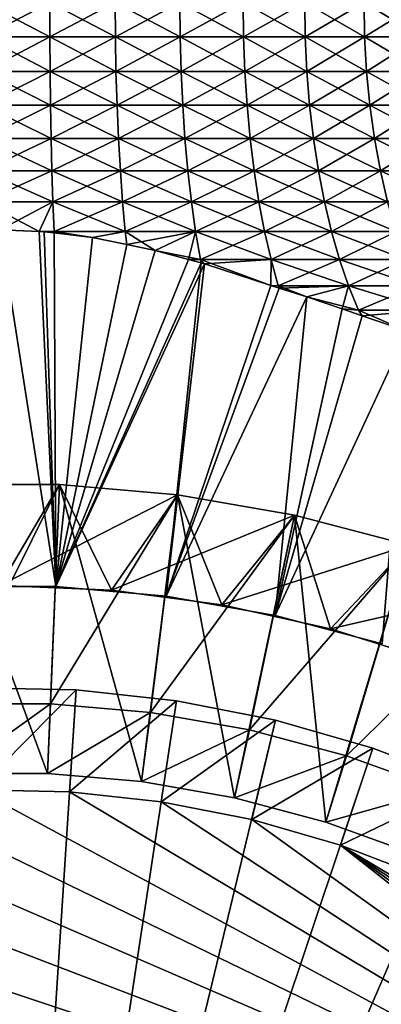
# Model space of a CAD drawing. Extents: x -190 to 156, y -579 to 0.
# Drawn here: x 124 to 127, y -61 to -51 of the extents above; entities that cross this region are included whole.
import ezdxf

# ---------------------------------------------------------------- set-up
doc = ezdxf.new("R2010")
doc.units = 0
for name, color, linetype in [('L1', 7, 'CONTINUOUS'), ('L11', 7, 'CONTINUOUS'), ('L13', 7, 'CONTINUOUS')]:
    doc.layers.add(name, color=color, linetype=linetype)

msp = doc.modelspace()

# ---------------------------------------------------------------- linework, layer by layer
at = {"layer": 'L1', "color": 7}
for points in [[(123.9838, -50.79165, 7.484604), (123.3386, -50.79165, 7.498489), (123.3384, -51.13039, 7.50925)], [(123.9845, -51.13039, 7.495345), (123.9838, -50.79165, 7.484604), (123.3384, -51.13039, 7.50925)], [(123.9845, -51.13039, -7.495345), (123.3384, -51.13039, -7.50925), (123.3386, -50.79165, -7.498489)], [(123.9838, -50.79165, -7.484604), (123.9845, -51.13039, -7.495345), (123.3386, -50.79165, -7.498489)], [(124.6255, -50.79165, 7.415304), (123.9838, -50.79165, 7.484604), (123.9845, -51.13039, 7.495345)], [(124.6271, -51.13039, -7.425946), (123.9845, -51.13039, -7.495345), (123.9838, -50.79165, -7.484604)], [(124.6255, -50.79165, -7.415304), (124.6271, -51.13039, -7.425946), (123.9838, -50.79165, -7.484604)], [(124.6271, -51.13039, 7.425946), (124.6255, -50.79165, 7.415304), (123.9845, -51.13039, 7.495345)], [(125.2587, -50.79165, 7.291106), (124.6255, -50.79165, 7.415304), (124.6271, -51.13039, 7.425946)], [(125.2613, -51.13039, -7.301569), (124.6271, -51.13039, -7.425946), (124.6255, -50.79165, -7.415304)], [(125.2587, -50.79165, -7.291106), (125.2613, -51.13039, -7.301569), (124.6255, -50.79165, -7.415304)], [(125.2613, -51.13039, 7.301569), (125.2587, -50.79165, 7.291106), (124.6271, -51.13039, 7.425946)], [(125.879, -50.79165, 7.112925), (125.2587, -50.79165, 7.291106), (125.2613, -51.13039, 7.301569)], [(125.8824, -51.13039, -7.123133), (125.2613, -51.13039, -7.301569), (125.2587, -50.79165, -7.291106)], [(125.879, -50.79165, -7.112925), (125.8824, -51.13039, -7.123133), (125.2587, -50.79165, -7.291106)], [(125.2613, -51.13039, 7.301569), (125.8824, -51.13039, 7.123133), (125.879, -50.79165, 7.112925)], [(126.4817, -50.79165, 6.882084), (125.879, -50.79165, 7.112925), (125.8824, -51.13039, 7.123133)], [(126.4859, -51.13039, -6.89196), (125.8824, -51.13039, -7.123133), (125.879, -50.79165, -7.112925)], [(126.4817, -50.79165, -6.882084), (126.4859, -51.13039, -6.89196), (125.879, -50.79165, -7.112925)], [(126.4817, -50.79165, 6.882084), (125.8824, -51.13039, 7.123133), (126.4859, -51.13039, 6.89196)], [(127.0622, -50.79165, 6.60029), (126.4817, -50.79165, 6.882084), (126.4859, -51.13039, 6.89196)], [(127.0674, -51.13039, -6.609762), (126.4859, -51.13039, -6.89196), (126.4817, -50.79165, -6.882084)], [(127.0622, -50.79165, -6.60029), (127.0674, -51.13039, -6.609762), (126.4817, -50.79165, -6.882084)], [(127.0622, -50.79165, 6.60029), (126.4859, -51.13039, 6.89196), (127.0674, -51.13039, 6.609762)], [(127.0674, -51.13039, 6.609762), (127.6165, -50.79165, 6.26963), (127.0622, -50.79165, 6.60029)], [(127.6224, -51.13039, -6.278627), (127.0674, -51.13039, -6.609762), (127.0622, -50.79165, -6.60029)], [(127.6165, -50.79165, -6.26963), (127.6224, -51.13039, -6.278627), (127.0622, -50.79165, -6.60029)], [(127.0674, -51.13039, 6.609762), (127.6224, -51.13039, 6.278627), (127.6165, -50.79165, 6.26963)], [(123.9845, -51.13039, 7.495345), (123.3384, -51.13039, 7.50925), (123.3375, -51.46701, 7.548641)], [(123.9871, -51.46701, 7.534662), (123.9845, -51.13039, 7.495345), (123.3375, -51.46701, 7.548641)], [(123.9871, -51.46701, -7.534662), (123.3375, -51.46701, -7.548641), (123.3384, -51.13039, -7.50925)], [(123.9845, -51.13039, -7.495345), (123.9871, -51.46701, -7.534662), (123.3384, -51.13039, -7.50925)], [(124.6271, -51.13039, 7.425946), (123.9845, -51.13039, 7.495345), (123.9871, -51.46701, 7.534662)], [(124.633, -51.46701, -7.4649), (123.9871, -51.46701, -7.534662), (123.9845, -51.13039, -7.495345)], [(124.6271, -51.13039, -7.425946), (124.633, -51.46701, -7.4649), (123.9845, -51.13039, -7.495345)], [(124.633, -51.46701, 7.4649), (124.6271, -51.13039, 7.425946), (123.9871, -51.46701, 7.534662)], [(125.2613, -51.13039, 7.301569), (124.6271, -51.13039, 7.425946), (124.633, -51.46701, 7.4649)], [(125.2705, -51.46701, -7.33987), (124.633, -51.46701, -7.4649), (124.6271, -51.13039, -7.425946)], [(125.2613, -51.13039, -7.301569), (125.2705, -51.46701, -7.33987), (124.6271, -51.13039, -7.425946)], [(124.633, -51.46701, 7.4649), (125.2705, -51.46701, 7.33987), (125.2613, -51.13039, 7.301569)], [(125.2613, -51.13039, 7.301569), (125.2705, -51.46701, 7.33987), (125.8824, -51.13039, 7.123133)], [(125.8949, -51.46701, -7.160499), (125.2705, -51.46701, -7.33987), (125.2613, -51.13039, -7.301569)], [(125.8824, -51.13039, -7.123133), (125.8949, -51.46701, -7.160499), (125.2613, -51.13039, -7.301569)], [(125.8824, -51.13039, 7.123133), (125.2705, -51.46701, 7.33987), (125.8949, -51.46701, 7.160499)], [(126.4859, -51.13039, 6.89196), (125.8824, -51.13039, 7.123133), (125.8949, -51.46701, 7.160499)], [(126.5016, -51.46701, -6.928113), (125.8949, -51.46701, -7.160499), (125.8824, -51.13039, -7.123133)], [(126.4859, -51.13039, -6.89196), (126.5016, -51.46701, -6.928113), (125.8824, -51.13039, -7.123133)], [(126.4859, -51.13039, 6.89196), (125.8949, -51.46701, 7.160499), (126.5016, -51.46701, 6.928113)], [(127.0674, -51.13039, 6.609762), (126.4859, -51.13039, 6.89196), (126.5016, -51.46701, 6.928113)], [(127.0861, -51.46701, -6.644434), (126.5016, -51.46701, -6.928113), (126.4859, -51.13039, -6.89196)], [(127.0674, -51.13039, -6.609762), (127.0861, -51.46701, -6.644434), (126.4859, -51.13039, -6.89196)], [(127.0674, -51.13039, 6.609762), (126.5016, -51.46701, 6.928113), (127.0861, -51.46701, 6.644434)], [(127.0861, -51.46701, 6.644434), (127.6224, -51.13039, 6.278627), (127.0674, -51.13039, 6.609762)], [(127.644, -51.46701, -6.311562), (127.0861, -51.46701, -6.644434), (127.0674, -51.13039, -6.609762)], [(127.6224, -51.13039, -6.278627), (127.644, -51.46701, -6.311562), (127.0674, -51.13039, -6.609762)], [(127.0861, -51.46701, 6.644434), (127.644, -51.46701, 6.311562), (127.6224, -51.13039, 6.278627)], [(123.9871, -51.46701, 7.534662), (123.3375, -51.46701, 7.548641), (123.3361, -51.79907, 7.616378)], [(123.9914, -51.79907, 7.602275), (123.9871, -51.46701, 7.534662), (123.3361, -51.79907, 7.616378)], [(123.9914, -51.79907, -7.602275), (123.3361, -51.79907, -7.616378), (123.3375, -51.46701, -7.548641)], [(123.9871, -51.46701, -7.534662), (123.9914, -51.79907, -7.602275), (123.3375, -51.46701, -7.548641)], [(124.633, -51.46701, 7.4649), (123.9871, -51.46701, 7.534662), (123.9914, -51.79907, 7.602275)], [(124.6431, -51.79907, -7.531886), (123.9914, -51.79907, -7.602275), (123.9871, -51.46701, -7.534662)], [(124.633, -51.46701, -7.4649), (124.6431, -51.79907, -7.531886), (123.9871, -51.46701, -7.534662)], [(123.9914, -51.79907, 7.602275), (124.6431, -51.79907, 7.531886), (124.633, -51.46701, 7.4649)], [(124.633, -51.46701, 7.4649), (124.6431, -51.79907, 7.531886), (125.2705, -51.46701, 7.33987)], [(125.2864, -51.79907, -7.405735), (124.6431, -51.79907, -7.531886), (124.633, -51.46701, -7.4649)], [(125.2705, -51.46701, -7.33987), (125.2864, -51.79907, -7.405735), (124.633, -51.46701, -7.4649)], [(125.2705, -51.46701, 7.33987), (124.6431, -51.79907, 7.531886), (125.2864, -51.79907, 7.405735)], [(125.8949, -51.46701, 7.160499), (125.2705, -51.46701, 7.33987), (125.2864, -51.79907, 7.405735)], [(125.9164, -51.79907, -7.224753), (125.2864, -51.79907, -7.405735), (125.2705, -51.46701, -7.33987)], [(125.8949, -51.46701, -7.160499), (125.9164, -51.79907, -7.224753), (125.2705, -51.46701, -7.33987)], [(125.8949, -51.46701, 7.160499), (125.2864, -51.79907, 7.405735), (125.9164, -51.79907, 7.224753)], [(126.5016, -51.46701, 6.928113), (125.8949, -51.46701, 7.160499), (125.9164, -51.79907, 7.224753)], [(126.5285, -51.79907, -6.990282), (125.9164, -51.79907, -7.224753), (125.8949, -51.46701, -7.160499)], [(126.5016, -51.46701, -6.928113), (126.5285, -51.79907, -6.990282), (125.8949, -51.46701, -7.160499)], [(126.5016, -51.46701, 6.928113), (125.9164, -51.79907, 7.224753), (126.5285, -51.79907, 6.990282)], [(127.0861, -51.46701, 6.644434), (126.5016, -51.46701, 6.928113), (126.5285, -51.79907, 6.990282)], [(127.1182, -51.79907, -6.704058), (126.5285, -51.79907, -6.990282), (126.5016, -51.46701, -6.928113)], [(127.0861, -51.46701, -6.644434), (127.1182, -51.79907, -6.704058), (126.5016, -51.46701, -6.928113)], [(127.0861, -51.46701, 6.644434), (126.5285, -51.79907, 6.990282), (127.1182, -51.79907, 6.704058)], [(127.1182, -51.79907, 6.704058), (127.644, -51.46701, 6.311562), (127.0861, -51.46701, 6.644434)], [(127.6812, -51.79907, -6.368199), (127.1182, -51.79907, -6.704058), (127.0861, -51.46701, -6.644434)], [(127.644, -51.46701, -6.311562), (127.6812, -51.79907, -6.368199), (127.0861, -51.46701, -6.644434)], [(127.1182, -51.79907, 6.704058), (127.6812, -51.79907, 6.368199), (127.644, -51.46701, 6.311562)], [(123.9914, -51.79907, 7.602275), (123.3361, -51.79907, 7.616378), (123.334, -52.12422, 7.711977)], [(123.334, -52.12422, 7.711977), (123.9976, -52.12422, 7.697696), (123.9914, -51.79907, 7.602275)], [(123.9976, -52.12422, -7.697696), (123.334, -52.12422, -7.711977), (123.3361, -51.79907, -7.616378)], [(123.9914, -51.79907, -7.602275), (123.9976, -52.12422, -7.697696), (123.3361, -51.79907, -7.616378)], [(123.9914, -51.79907, 7.602275), (123.9976, -52.12422, 7.697696), (124.6431, -51.79907, 7.531886)], [(124.6575, -52.12422, -7.626424), (123.9976, -52.12422, -7.697696), (123.9914, -51.79907, -7.602275)], [(124.6431, -51.79907, -7.531886), (124.6575, -52.12422, -7.626424), (123.9914, -51.79907, -7.602275)], [(124.6431, -51.79907, 7.531886), (123.9976, -52.12422, 7.697696), (124.6575, -52.12422, 7.626424)], [(125.2864, -51.79907, 7.405735), (124.6431, -51.79907, 7.531886), (124.6575, -52.12422, 7.626424)], [(125.3088, -52.12422, -7.498689), (124.6575, -52.12422, -7.626424), (124.6431, -51.79907, -7.531886)], [(125.2864, -51.79907, -7.405735), (125.3088, -52.12422, -7.498689), (124.6431, -51.79907, -7.531886)], [(125.2864, -51.79907, 7.405735), (124.6575, -52.12422, 7.626424), (125.3088, -52.12422, 7.498689)], [(125.9164, -51.79907, 7.224753), (125.2864, -51.79907, 7.405735), (125.3088, -52.12422, 7.498689)], [(125.9467, -52.12422, -7.315436), (125.3088, -52.12422, -7.498689), (125.2864, -51.79907, -7.405735)], [(125.9164, -51.79907, -7.224753), (125.9467, -52.12422, -7.315436), (125.2864, -51.79907, -7.405735)], [(125.9164, -51.79907, 7.224753), (125.3088, -52.12422, 7.498689), (125.9467, -52.12422, 7.315436)], [(126.5285, -51.79907, 6.990282), (125.9164, -51.79907, 7.224753), (125.9467, -52.12422, 7.315436)], [(126.5665, -52.12422, -7.078022), (125.9467, -52.12422, -7.315436), (125.9164, -51.79907, -7.224753)], [(126.5285, -51.79907, -6.990282), (126.5665, -52.12422, -7.078022), (125.9164, -51.79907, -7.224753)], [(126.5285, -51.79907, 6.990282), (125.9467, -52.12422, 7.315436), (126.5665, -52.12422, 7.078022)], [(127.1182, -51.79907, 6.704058), (126.5285, -51.79907, 6.990282), (126.5665, -52.12422, 7.078022)], [(127.1637, -52.12422, -6.788205), (126.5665, -52.12422, -7.078022), (126.5285, -51.79907, -6.990282)], [(127.1182, -51.79907, -6.704058), (127.1637, -52.12422, -6.788205), (126.5285, -51.79907, -6.990282)], [(127.1182, -51.79907, 6.704058), (126.5665, -52.12422, 7.078022), (127.1637, -52.12422, 6.788205)], [(127.1637, -52.12422, 6.788205), (127.6812, -51.79907, 6.368199), (127.1182, -51.79907, 6.704058)], [(127.7336, -52.12422, -6.448131), (127.1637, -52.12422, -6.788205), (127.1182, -51.79907, -6.704058)], [(127.6812, -51.79907, -6.368199), (127.7336, -52.12422, -6.448131), (127.1182, -51.79907, -6.704058)], [(127.1637, -52.12422, 6.788205), (127.7336, -52.12422, 6.448131), (127.6812, -51.79907, 6.368199)], [(123.3314, -52.4401, 7.834749), (124.0055, -52.4401, 7.820241), (123.9976, -52.12422, 7.697696)], [(124.0055, -52.4401, -7.820241), (123.3314, -52.4401, -7.834749), (123.334, -52.12422, -7.711977)], [(123.334, -52.12422, 7.711977), (123.3314, -52.4401, 7.834749), (123.9976, -52.12422, 7.697696)], [(123.9976, -52.12422, -7.697696), (124.0055, -52.4401, -7.820241), (123.334, -52.12422, -7.711977)], [(124.6575, -52.12422, 7.626424), (123.9976, -52.12422, 7.697696), (124.0055, -52.4401, 7.820241)], [(124.6759, -52.4401, -7.747835), (124.0055, -52.4401, -7.820241), (123.9976, -52.12422, -7.697696)], [(124.6575, -52.12422, -7.626424), (124.6759, -52.4401, -7.747835), (123.9976, -52.12422, -7.697696)], [(124.6575, -52.12422, 7.626424), (124.0055, -52.4401, 7.820241), (124.6759, -52.4401, 7.747835)], [(125.3088, -52.12422, 7.498689), (124.6575, -52.12422, 7.626424), (124.6759, -52.4401, 7.747835)], [(125.3376, -52.4401, -7.618066), (124.6759, -52.4401, -7.747835), (124.6575, -52.12422, -7.626424)], [(125.3088, -52.12422, -7.498689), (125.3376, -52.4401, -7.618066), (124.6575, -52.12422, -7.626424)], [(125.3088, -52.12422, 7.498689), (124.6759, -52.4401, 7.747835), (125.3376, -52.4401, 7.618066)], [(125.9467, -52.12422, 7.315436), (125.3088, -52.12422, 7.498689), (125.3376, -52.4401, 7.618066)], [(125.9857, -52.4401, -7.431896), (125.3376, -52.4401, -7.618066), (125.3088, -52.12422, -7.498689)], [(125.9467, -52.12422, -7.315436), (125.9857, -52.4401, -7.431896), (125.3088, -52.12422, -7.498689)], [(125.9467, -52.12422, 7.315436), (125.3376, -52.4401, 7.618066), (125.9857, -52.4401, 7.431896)], [(126.5665, -52.12422, 7.078022), (125.9467, -52.12422, 7.315436), (125.9857, -52.4401, 7.431896)], [(126.6154, -52.4401, -7.190702), (125.9857, -52.4401, -7.431896), (125.9467, -52.12422, -7.315436)], [(126.5665, -52.12422, -7.078022), (126.6154, -52.4401, -7.190702), (125.9467, -52.12422, -7.315436)], [(126.5665, -52.12422, 7.078022), (125.9857, -52.4401, 7.431896), (126.6154, -52.4401, 7.190702)], [(127.1637, -52.12422, 6.788205), (126.5665, -52.12422, 7.078022), (126.6154, -52.4401, 7.190702)], [(127.222, -52.4401, -6.896272), (126.6154, -52.4401, -7.190702), (126.5665, -52.12422, -7.078022)], [(127.1637, -52.12422, -6.788205), (127.222, -52.4401, -6.896272), (126.5665, -52.12422, -7.078022)], [(127.1637, -52.12422, 6.788205), (126.6154, -52.4401, 7.190702), (127.222, -52.4401, 6.896272)], [(127.222, -52.4401, 6.896272), (127.7336, -52.12422, 6.448131), (127.1637, -52.12422, 6.788205)], [(127.801, -52.4401, -6.550783), (127.222, -52.4401, -6.896272), (127.1637, -52.12422, -6.788205)], [(127.7336, -52.12422, -6.448131), (127.801, -52.4401, -6.550783), (127.1637, -52.12422, -6.788205)], [(127.222, -52.4401, 6.896272), (127.801, -52.4401, 6.550783), (127.7336, -52.12422, 6.448131)], [(123.3282, -52.74445, -7.983815), (123.3314, -52.4401, -7.834749), (124.0151, -52.74445, -7.969031)], [(124.0151, -52.74445, 7.969031), (124.0055, -52.4401, 7.820241), (123.3282, -52.74445, 7.983815)], [(123.3282, -52.74445, 7.983815), (124.0055, -52.4401, 7.820241), (123.3314, -52.4401, 7.834749)], [(124.0055, -52.4401, -7.820241), (124.0151, -52.74445, -7.969031), (123.3314, -52.4401, -7.834749)], [(124.6983, -52.74445, -7.895247), (124.0151, -52.74445, -7.969031), (124.0055, -52.4401, -7.820241)], [(124.6759, -52.4401, 7.747835), (124.0055, -52.4401, 7.820241), (124.0151, -52.74445, 7.969031)], [(124.6759, -52.4401, -7.747835), (124.6983, -52.74445, -7.895247), (124.0055, -52.4401, -7.820241)], [(124.6759, -52.4401, 7.747835), (124.0151, -52.74445, 7.969031), (124.6983, -52.74445, 7.895247)], [(125.3376, -52.4401, 7.618066), (124.6759, -52.4401, 7.747835), (124.6983, -52.74445, 7.895247)], [(125.3726, -52.74445, -7.763009), (124.6983, -52.74445, -7.895247), (124.6759, -52.4401, -7.747835)], [(125.3376, -52.4401, -7.618066), (125.3726, -52.74445, -7.763009), (124.6759, -52.4401, -7.747835)], [(125.3376, -52.4401, 7.618066), (124.6983, -52.74445, 7.895247), (125.3726, -52.74445, 7.763009)], [(125.9857, -52.4401, 7.431896), (125.3376, -52.4401, 7.618066), (125.3726, -52.74445, 7.763009)], [(126.033, -52.74445, -7.573297), (125.3726, -52.74445, -7.763009), (125.3376, -52.4401, -7.618066)], [(125.9857, -52.4401, -7.431896), (126.033, -52.74445, -7.573297), (125.3376, -52.4401, -7.618066)], [(125.9857, -52.4401, 7.431896), (125.3726, -52.74445, 7.763009), (126.033, -52.74445, 7.573297)], [(126.6154, -52.4401, 7.190702), (125.9857, -52.4401, 7.431896), (126.033, -52.74445, 7.573297)], [(126.6746, -52.74445, -7.327514), (126.033, -52.74445, -7.573297), (125.9857, -52.4401, -7.431896)], [(126.6154, -52.4401, -7.190702), (126.6746, -52.74445, -7.327514), (125.9857, -52.4401, -7.431896)], [(126.6154, -52.4401, 7.190702), (126.033, -52.74445, 7.573297), (126.6746, -52.74445, 7.327514)], [(127.222, -52.4401, 6.896272), (126.6154, -52.4401, 7.190702), (126.6746, -52.74445, 7.327514)], [(127.2928, -52.74445, -7.027482), (126.6746, -52.74445, -7.327514), (126.6154, -52.4401, -7.190702)], [(127.222, -52.4401, -6.896272), (127.2928, -52.74445, -7.027482), (126.6154, -52.4401, -7.190702)], [(127.222, -52.4401, 6.896272), (126.6746, -52.74445, 7.327514), (127.2928, -52.74445, 7.027482)], [(127.2928, -52.74445, 7.027482), (127.801, -52.4401, 6.550783), (127.222, -52.4401, 6.896272)], [(127.8829, -52.74445, -6.67542), (127.2928, -52.74445, -7.027482), (127.222, -52.4401, -6.896272)], [(127.801, -52.4401, -6.550783), (127.8829, -52.74445, -6.67542), (127.222, -52.4401, -6.896272)], [(123.3282, -52.74445, 7.983815), (123.5, -53.01985, 8.15), (124.0151, -52.74445, 7.969031)], [(124.0151, -52.74445, -7.969031), (123.8803, -53.03508, -8.15), (123.3282, -52.74445, -7.983815)], [(123.3282, -52.74445, -7.983815), (123.8803, -53.03508, -8.15), (123.5, -53.01985, -8.15)], [(124.0151, -52.74445, 7.969031), (123.5, -53.01985, 8.15), (123.8803, -53.03508, 8.15)], [(124.0151, -52.74445, 7.969031), (123.8803, -53.03508, 8.15), (124.0264, -53.03509, 8.142997)], [(124.0151, -52.74445, -7.969031), (124.0264, -53.03509, -8.142997), (123.8803, -53.03508, -8.15)], [(124.7244, -53.03509, -8.067602), (124.0264, -53.03509, -8.142997), (124.0151, -52.74445, -7.969031)], [(124.6983, -52.74445, -7.895247), (124.7244, -53.03509, -8.067602), (124.0151, -52.74445, -7.969031)], [(124.6983, -52.74445, 7.895247), (124.0151, -52.74445, 7.969031), (124.0264, -53.03509, 8.142997)], [(124.6983, -52.74445, 7.895247), (124.0264, -53.03509, 8.142997), (124.7244, -53.03509, 8.067602)], [(125.4134, -53.03509, -7.932478), (124.7244, -53.03509, -8.067602), (124.6983, -52.74445, -7.895247)], [(125.3726, -52.74445, 7.763009), (124.6983, -52.74445, 7.895247), (124.7244, -53.03509, 8.067602)], [(125.3726, -52.74445, -7.763009), (125.4134, -53.03509, -7.932478), (124.6983, -52.74445, -7.895247)], [(125.3726, -52.74445, 7.763009), (124.7244, -53.03509, 8.067602), (125.4134, -53.03509, 7.932478)], [(126.033, -52.74445, 7.573297), (125.3726, -52.74445, 7.763009), (125.4134, -53.03509, 7.932478)], [(126.0883, -53.03509, -7.738624), (125.4134, -53.03509, -7.932478), (125.3726, -52.74445, -7.763009)], [(126.033, -52.74445, -7.573297), (126.0883, -53.03509, -7.738624), (125.3726, -52.74445, -7.763009)], [(126.033, -52.74445, 7.573297), (125.4134, -53.03509, 7.932478), (126.0883, -53.03509, 7.738624)], [(126.6746, -52.74445, 7.327514), (126.033, -52.74445, 7.573297), (126.0883, -53.03509, 7.738624)], [(126.7439, -53.03509, -7.487476), (126.0883, -53.03509, -7.738624), (126.033, -52.74445, -7.573297)], [(126.6746, -52.74445, -7.327514), (126.7439, -53.03509, -7.487476), (126.033, -52.74445, -7.573297)], [(126.6746, -52.74445, 7.327514), (126.0883, -53.03509, 7.738624), (126.7439, -53.03509, 7.487476)], [(127.2928, -52.74445, 7.027482), (126.6746, -52.74445, 7.327514), (126.7439, -53.03509, 7.487476)], [(127.3756, -53.03509, -7.180893), (126.7439, -53.03509, -7.487476), (126.6746, -52.74445, -7.327514)], [(127.2928, -52.74445, -7.027482), (127.3756, -53.03509, -7.180893), (126.6746, -52.74445, -7.327514)], [(127.2928, -52.74445, 7.027482), (126.7439, -53.03509, 7.487476), (127.3756, -53.03509, 7.180893)], [(124.0425, -56.51178, 8.15), (123.5, -53.01985, 8.15), (122.9575, -56.51178, 8.15)], [(122.9575, -56.51178, -8.15), (123.5, -53.01985, -8.15), (124.0425, -56.51178, -8.15)], [(124.0425, -56.51178, 8.15), (123.8803, -53.03508, 8.15), (123.5, -53.01985, 8.15)], [(124.0425, -56.51178, -8.15), (123.5, -53.01985, -8.15), (123.8803, -53.03508, -8.15)], [(123.9288, -53.03703, 8.15), (123.8803, -53.03508, 8.15), (124.0425, -56.51178, 8.15)], [(124.0425, -56.51178, -8.15), (123.8803, -53.03508, -8.15), (123.9288, -53.03703, -8.15)], [(124.0264, -53.03509, 8.142997), (123.8803, -53.03508, 8.15), (123.9288, -53.03703, 8.15)], [(124.0264, -53.03509, -8.142997), (123.9288, -53.03703, -8.15), (123.8803, -53.03508, -8.15)], [(124.0264, -53.03509, 8.142997), (123.9288, -53.03703, 8.15), (124.027, -53.04892, 8.15)], [(124.0264, -53.03509, -8.142997), (124.027, -53.04892, -8.15), (123.9288, -53.03703, -8.15)], [(124.0425, -56.51178, 8.15), (124.027, -53.04892, 8.15), (123.9288, -53.03703, 8.15)], [(123.9288, -53.03703, -8.15), (124.027, -53.04892, -8.15), (124.0425, -56.51178, -8.15)], [(124.0264, -53.03509, 8.142997), (124.027, -53.04892, 8.15), (124.4034, -53.0945, 8.15)], [(124.4034, -53.0945, -8.15), (124.027, -53.04892, -8.15), (124.0264, -53.03509, -8.142997)], [(124.7244, -53.03509, -8.067602), (124.4034, -53.0945, -8.15), (124.0264, -53.03509, -8.142997)], [(124.7244, -53.03509, 8.067602), (124.0264, -53.03509, 8.142997), (124.4034, -53.0945, 8.15)], [(124.0425, -56.51178, 8.15), (124.4034, -53.0945, 8.15), (124.027, -53.04892, 8.15)], [(124.0425, -56.51178, -8.15), (124.027, -53.04892, -8.15), (124.4034, -53.0945, -8.15)], [(124.7379, -53.16325, 8.15), (124.4034, -53.0945, 8.15), (124.0425, -56.51178, 8.15)], [(124.0425, -56.51178, -8.15), (124.4034, -53.0945, -8.15), (124.7379, -53.16325, -8.15)], [(124.7379, -53.16325, -8.15), (124.4034, -53.0945, -8.15), (124.7244, -53.03509, -8.067602)], [(124.7244, -53.03509, 8.067602), (124.4034, -53.0945, 8.15), (124.7379, -53.16325, 8.15)], [(125.0156, -53.22034, -8.15), (124.7379, -53.16325, -8.15), (124.7244, -53.03509, -8.067602)], [(125.4134, -53.03509, -7.932478), (125.0156, -53.22034, -8.15), (124.7244, -53.03509, -8.067602)], [(125.4134, -53.03509, 7.932478), (124.7244, -53.03509, 8.067602), (124.7379, -53.16325, 8.15)], [(125.4134, -53.03509, 7.932478), (124.7379, -53.16325, 8.15), (125.0156, -53.22034, 8.15)], [(125.4134, -53.03509, 7.932478), (125.0156, -53.22034, 8.15), (125.46, -53.30992, 8.125255)], [(125.3432, -53.3093, -8.15), (125.0156, -53.22034, -8.15), (125.4134, -53.03509, -7.932478)], [(125.46, -53.30992, -8.125255), (125.3432, -53.3093, -8.15), (125.4134, -53.03509, -7.932478)], [(125.46, -53.30992, -8.125255), (125.4134, -53.03509, -7.932478), (126.1512, -53.30992, -7.926689)], [(126.0883, -53.03509, 7.738624), (125.4134, -53.03509, 7.932478), (125.46, -53.30992, 8.125255)], [(126.0883, -53.03509, -7.738624), (126.1512, -53.30992, -7.926689), (125.4134, -53.03509, -7.932478)], [(126.0883, -53.03509, 7.738624), (125.46, -53.30992, 8.125255), (126.1512, -53.30992, 7.926689)], [(126.7439, -53.03509, 7.487476), (126.0883, -53.03509, 7.738624), (126.1512, -53.30992, 7.926689)], [(126.8228, -53.30992, -7.669438), (126.1512, -53.30992, -7.926689), (126.0883, -53.03509, -7.738624)], [(126.7439, -53.03509, -7.487476), (126.8228, -53.30992, -7.669438), (126.0883, -53.03509, -7.738624)], [(126.7439, -53.03509, 7.487476), (126.1512, -53.30992, 7.926689), (126.8228, -53.30992, 7.669438)], [(127.3756, -53.03509, 7.180893), (126.7439, -53.03509, 7.487476), (126.8228, -53.30992, 7.669438)], [(127.4698, -53.30992, -7.355405), (126.8228, -53.30992, -7.669438), (126.7439, -53.03509, -7.487476)], [(127.3756, -53.03509, -7.180893), (127.4698, -53.30992, -7.355405), (126.7439, -53.03509, -7.487476)], [(127.3756, -53.03509, 7.180893), (126.8228, -53.30992, 7.669438), (127.4698, -53.30992, 7.355405)], [(124.0425, -56.51178, 8.15), (125.0156, -53.22034, 8.15), (124.7379, -53.16325, 8.15)], [(124.7379, -53.16325, -8.15), (125.0156, -53.22034, -8.15), (124.0425, -56.51178, -8.15)], [(124.0425, -56.51178, 8.15), (125.3432, -53.3093, 8.15), (125.0156, -53.22034, 8.15)], [(124.0425, -56.51178, -8.15), (125.0156, -53.22034, -8.15), (125.3432, -53.3093, -8.15)], [(125.4662, -53.34268, 8.15), (125.3432, -53.3093, 8.15), (124.0425, -56.51178, 8.15)], [(124.0425, -56.51178, -8.15), (125.3432, -53.3093, -8.15), (125.4662, -53.34268, -8.15)], [(125.46, -53.30992, 8.125255), (125.0156, -53.22034, 8.15), (125.3432, -53.3093, 8.15)], [(125.46, -53.30992, 8.125255), (125.3432, -53.3093, 8.15), (125.4662, -53.34268, 8.15)], [(125.4662, -53.34268, -8.15), (125.3432, -53.3093, -8.15), (125.46, -53.30992, -8.125255)], [(125.5, -53.35187, -8.15), (125.4662, -53.34268, -8.15), (125.46, -53.30992, -8.125255)], [(125.46, -53.30992, 8.125255), (125.4662, -53.34268, 8.15), (125.5, -53.35187, 8.15)], [(126.1512, -53.30992, 7.926689), (125.46, -53.30992, 8.125255), (125.5, -53.35187, 8.15)], [(125.5, -53.35187, -8.15), (125.46, -53.30992, -8.125255), (126.1501, -53.56229, -8.15)], [(126.1501, -53.56229, -8.15), (125.46, -53.30992, -8.125255), (126.1512, -53.30992, -7.926689)], [(126.1512, -53.30992, 7.926689), (125.5, -53.35187, 8.15), (126.1501, -53.56229, 8.15)], [(126.1501, -53.56229, 8.15), (126.2227, -53.56639, 8.131295), (126.1512, -53.30992, 7.926689)], [(126.1501, -53.56229, -8.15), (126.1512, -53.30992, -7.926689), (126.2227, -53.56639, -8.131295)], [(126.2227, -53.56639, -8.131295), (126.1512, -53.30992, -7.926689), (126.9106, -53.56699, -7.872095)], [(126.8228, -53.30992, 7.669438), (126.1512, -53.30992, 7.926689), (126.2227, -53.56639, 8.131295)], [(126.8228, -53.30992, -7.669438), (126.9106, -53.56699, -7.872095), (126.1512, -53.30992, -7.926689)], [(126.8228, -53.30992, 7.669438), (126.2227, -53.56639, 8.131295), (126.9106, -53.56699, 7.872095)], [(127.4698, -53.30992, 7.355405), (126.8228, -53.30992, 7.669438), (126.9106, -53.56699, 7.872095)], [(127.5747, -53.56699, -7.549765), (126.9106, -53.56699, -7.872095), (126.8228, -53.30992, -7.669438)], [(127.4698, -53.30992, -7.355405), (127.5747, -53.56699, -7.549765), (126.8228, -53.30992, -7.669438)], [(127.4698, -53.30992, 7.355405), (126.9106, -53.56699, 7.872095), (127.5747, -53.56699, 7.549765)], [(125.4662, -53.34268, 8.15), (124.0425, -56.51178, 8.15), (125.5, -53.35187, 8.15)], [(124.0425, -56.51178, -8.15), (125.4662, -53.34268, -8.15), (125.1236, -56.60589, -8.15)], [(125.5, -53.35187, 8.15), (124.0425, -56.51178, 8.15), (125.1236, -56.60589, 8.15)], [(125.1236, -56.60589, -8.15), (125.4662, -53.34268, -8.15), (125.5, -53.35187, -8.15)], [(125.5, -53.35187, 8.15), (125.1236, -56.60589, 8.15), (126.1501, -53.56229, 8.15)], [(125.1236, -56.60589, -8.15), (125.5, -53.35187, -8.15), (126.1501, -53.56229, -8.15)], [(125.1236, -56.60589, 8.15), (126.2301, -53.58818, 8.15), (126.1501, -53.56229, 8.15)], [(126.2301, -53.58818, -8.15), (125.1236, -56.60589, -8.15), (126.1501, -53.56229, -8.15)], [(125.1236, -56.60589, 8.15), (126.5015, -53.676, 8.15), (126.2301, -53.58818, 8.15)], [(126.5015, -53.676, -8.15), (125.1236, -56.60589, -8.15), (126.2301, -53.58818, -8.15)], [(126.2227, -53.56639, -8.131295), (126.2301, -53.58818, -8.15), (126.1501, -53.56229, -8.15)], [(126.2227, -53.56639, 8.131295), (126.1501, -53.56229, 8.15), (126.2301, -53.58818, 8.15)], [(126.5015, -53.676, -8.15), (126.2301, -53.58818, -8.15), (126.2227, -53.56639, -8.131295)], [(126.2227, -53.56639, -8.131295), (126.9106, -53.56699, -7.872095), (126.5015, -53.676, -8.15)], [(126.9106, -53.56699, 7.872095), (126.2227, -53.56639, 8.131295), (126.2301, -53.58818, 8.15)], [(126.9106, -53.56699, 7.872095), (126.2301, -53.58818, 8.15), (126.5015, -53.676, 8.15)], [(126.9106, -53.56699, 7.872095), (126.5015, -53.676, 8.15), (127.0067, -53.80443, 8.093993)], [(126.9106, -53.56699, -7.872095), (126.8473, -53.79345, -8.15), (126.5015, -53.676, -8.15)], [(126.9106, -53.56699, -7.872095), (127.0067, -53.80443, -8.093993), (126.8473, -53.79345, -8.15)], [(127.6895, -53.80443, -7.762576), (127.0067, -53.80443, -8.093993), (126.9106, -53.56699, -7.872095)], [(127.5747, -53.56699, 7.549765), (126.9106, -53.56699, 7.872095), (127.0067, -53.80443, 8.093993)], [(127.5747, -53.56699, -7.549765), (127.6895, -53.80443, -7.762576), (126.9106, -53.56699, -7.872095)], [(127.5747, -53.56699, 7.549765), (127.0067, -53.80443, 8.093993), (127.6895, -53.80443, 7.762576)], [(126.1923, -56.79339, 8.15), (126.5015, -53.676, 8.15), (125.1236, -56.60589, 8.15)], [(126.5015, -53.676, -8.15), (126.1923, -56.79339, -8.15), (125.1236, -56.60589, -8.15)], [(126.1923, -56.79339, 8.15), (126.8473, -53.79345, 8.15), (126.5015, -53.676, 8.15)], [(126.8473, -53.79345, -8.15), (126.1923, -56.79339, -8.15), (126.5015, -53.676, -8.15)], [(127.0067, -53.80443, 8.093993), (126.5015, -53.676, 8.15), (126.8473, -53.79345, 8.15)], [(127.0426, -53.85975, 8.15), (126.8473, -53.79345, 8.15), (126.1923, -56.79339, 8.15)], [(126.8473, -53.79345, -8.15), (127.0426, -53.85975, -8.15), (126.1923, -56.79339, -8.15)], [(127.0067, -53.80443, 8.093993), (126.8473, -53.79345, 8.15), (127.0426, -53.85975, 8.15)], [(127.0067, -53.80443, -8.093993), (127.0426, -53.85975, -8.15), (126.8473, -53.79345, -8.15)], [(127.0426, -53.85975, 8.15), (126.1923, -56.79339, 8.15), (127.4855, -54.01017, 8.15)], [(126.1923, -56.79339, -8.15), (127.0426, -53.85975, -8.15), (127.4855, -54.01017, -8.15)], [(127.6895, -53.80443, 7.762576), (127.0067, -53.80443, 8.093993), (127.0426, -53.85975, 8.15)], [(127.6895, -53.80443, -7.762576), (127.4855, -54.01017, -8.15), (127.0067, -53.80443, -8.093993)], [(127.0067, -53.80443, -8.093993), (127.4855, -54.01017, -8.15), (127.0426, -53.85975, -8.15)], [(127.6895, -53.80443, 7.762576), (127.0426, -53.85975, 8.15), (127.4855, -54.01017, 8.15)], [(127.4855, -54.01017, 8.15), (126.1923, -56.79339, 8.15), (127.2408, -57.07288, 8.15)], [(126.1923, -56.79339, -8.15), (127.4855, -54.01017, -8.15), (127.2408, -57.07288, -8.15)], [(124.0425, -56.51178, -8.15), (124.0425, -56.51178, 8.15), (122.9575, -56.51178, -8.15)], [(122.9575, -56.51178, -8.15), (124.0425, -56.51178, 8.15), (122.9575, -56.51178, 8.15)], [(125.1236, -56.60589, -8.15), (125.1236, -56.60589, 8.15), (124.0425, -56.51178, -8.15)], [(124.0425, -56.51178, -8.15), (125.1236, -56.60589, 8.15), (124.0425, -56.51178, 8.15)], [(126.1923, -56.79339, -8.15), (126.1923, -56.79339, 8.15), (125.1236, -56.60589, -8.15)], [(125.1236, -56.60589, -8.15), (126.1923, -56.79339, 8.15), (125.1236, -56.60589, 8.15)], [(127.2408, -57.07288, -8.15), (127.2408, -57.07288, 8.15), (126.1923, -56.79339, -8.15)], [(126.1923, -56.79339, -8.15), (127.2408, -57.07288, 8.15), (126.1923, -56.79339, 8.15)]]:
    msp.add_3dface(points, dxfattribs=at)
at = {"layer": 'L11', "color": 250}
for points in [[(122.9196, -55.51248, 9.65), (123.0083, -57.66066, 9.65), (124.0804, -55.51248, 9.65)], [(124.0804, -55.51248, -9.85), (123.9622, -58.34097, -9.85), (122.9196, -55.51248, -9.85)], [(122.9196, -55.51248, -9.85), (123.9622, -58.34097, -9.85), (123.0378, -58.34097, -9.85)], [(122.9196, -55.51248, 8.15), (122.9196, -55.51248, 9.65), (124.0804, -55.51248, 9.65)], [(122.9196, -55.51248, 8.15), (124.0804, -55.51248, 9.65), (124.0804, -55.51248, 8.15)], [(124.0804, -55.51248, -8.349999), (124.0804, -55.51248, -9.85), (122.9196, -55.51248, -9.85)], [(124.0804, -55.51248, -8.349999), (122.9196, -55.51248, -9.85), (122.9196, -55.51248, -8.349999)], [(123.5, -56.5, 8.15), (122.9196, -55.51248, 8.15), (124.0804, -55.51248, 8.15)], [(123.5, -56.5, -8.349999), (124.0804, -55.51248, -8.349999), (122.9196, -55.51248, -8.349999)], [(124.0804, -55.51248, 9.65), (123.0083, -57.66066, 9.65), (123.9917, -57.66066, 9.65)], [(123.5, -56.5, 8.15), (124.0804, -55.51248, 8.15), (124.5887, -56.5475, 8.15)], [(123.5, -56.5, -8.349999), (125.237, -55.61221, -8.349999), (124.0804, -55.51248, -8.349999)], [(124.0804, -55.51248, -9.85), (124.8832, -58.421, -9.85), (123.9622, -58.34097, -9.85)], [(124.0804, -55.51248, 9.65), (123.9917, -57.66066, 9.65), (125.237, -55.61221, 9.65)], [(125.237, -55.61221, -9.85), (124.8832, -58.421, -9.85), (124.0804, -55.51248, -9.85)], [(124.0804, -55.51248, 8.15), (124.0804, -55.51248, 9.65), (125.237, -55.61221, 9.65)], [(124.0804, -55.51248, 8.15), (125.237, -55.61221, 9.65), (125.237, -55.61221, 8.15)], [(125.237, -55.61221, -8.349999), (125.237, -55.61221, -9.85), (124.0804, -55.51248, -9.85)], [(125.237, -55.61221, -8.349999), (124.0804, -55.51248, -9.85), (124.0804, -55.51248, -8.349999)], [(124.5887, -56.5475, 8.15), (124.0804, -55.51248, 8.15), (125.237, -55.61221, 8.15)], [(124.5887, -56.5475, -8.349999), (125.237, -55.61221, -8.349999), (123.5, -56.5, -8.349999)], [(125.237, -55.61221, 9.65), (123.9917, -57.66066, 9.65), (124.9715, -57.7458, 9.65)], [(124.5887, -56.5475, 8.15), (125.237, -55.61221, 8.15), (125.6692, -56.68965, 8.15)], [(124.5887, -56.5475, -8.349999), (126.3807, -55.81093, -8.349999), (125.237, -55.61221, -8.349999)], [(125.237, -55.61221, -9.85), (125.7939, -58.58046, -9.85), (124.8832, -58.421, -9.85)], [(125.237, -55.61221, 9.65), (124.9715, -57.7458, 9.65), (126.3807, -55.81093, 9.65)], [(126.3807, -55.81093, -9.85), (125.7939, -58.58046, -9.85), (125.237, -55.61221, -9.85)], [(125.237, -55.61221, 8.15), (125.237, -55.61221, 9.65), (126.3807, -55.81093, 9.65)], [(125.237, -55.61221, 8.15), (126.3807, -55.81093, 9.65), (126.3807, -55.81093, 8.15)], [(126.3807, -55.81093, -8.349999), (126.3807, -55.81093, -9.85), (125.237, -55.61221, -9.85)], [(126.3807, -55.81093, -8.349999), (125.237, -55.61221, -9.85), (125.237, -55.61221, -8.349999)], [(125.6692, -56.68965, 8.15), (125.237, -55.61221, 8.15), (126.3807, -55.81093, 8.15)], [(125.6692, -56.68965, -8.349999), (126.3807, -55.81093, -8.349999), (124.5887, -56.5475, -8.349999)], [(126.3807, -55.81093, 9.65), (124.9715, -57.7458, 9.65), (125.9403, -57.91543, 9.65)], [(125.6692, -56.68965, 8.15), (126.3807, -55.81093, 8.15), (126.7331, -56.92535, 8.15)], [(125.6692, -56.68965, -8.349999), (127.5031, -56.10717, -8.349999), (126.3807, -55.81093, -8.349999)], [(126.3807, -55.81093, -9.85), (126.6873, -58.81816, -9.85), (125.7939, -58.58046, -9.85)], [(126.3807, -55.81093, 9.65), (125.9403, -57.91543, 9.65), (127.5031, -56.10717, 9.65)], [(127.5031, -56.10717, -9.85), (126.6873, -58.81816, -9.85), (126.3807, -55.81093, -9.85)], [(126.3807, -55.81093, 8.15), (126.3807, -55.81093, 9.65), (127.5031, -56.10717, 9.65)], [(126.3807, -55.81093, 8.15), (127.5031, -56.10717, 9.65), (127.5031, -56.10717, 8.15)], [(127.5031, -56.10717, -8.349999), (127.5031, -56.10717, -9.85), (126.3807, -55.81093, -9.85)], [(127.5031, -56.10717, -8.349999), (126.3807, -55.81093, -9.85), (126.3807, -55.81093, -8.349999)], [(126.7331, -56.92535, 8.15), (126.3807, -55.81093, 8.15), (127.5031, -56.10717, 8.15)], [(126.7331, -56.92535, -8.349999), (127.5031, -56.10717, -8.349999), (125.6692, -56.68965, -8.349999)], [(127.5031, -56.10717, 9.65), (125.9403, -57.91543, 9.65), (126.8907, -58.1683, 9.65)], [(127.5031, -56.10717, -9.85), (127.5567, -59.1323, -9.85), (126.6873, -58.81816, -9.85)], [(126.7331, -56.92535, 8.15), (127.5031, -56.10717, 8.15), (127.7725, -57.25283, 8.15)], [(126.7331, -56.92535, -8.349999), (128.5959, -56.49875, -8.349999), (127.5031, -56.10717, -8.349999)], [(127.5031, -56.10717, 9.65), (126.8907, -58.1683, 9.65), (128.5959, -56.49875, 9.65)], [(123.5, -56.5, -8.349999), (123.5, -56.5, 8.15), (124.5887, -56.5475, 8.15)], [(123.5, -56.5, -8.349999), (124.5887, -56.5475, 8.15), (124.5887, -56.5475, -8.349999)], [(124.5887, -56.5475, -8.349999), (124.5887, -56.5475, 8.15), (125.6692, -56.68965, 8.15)], [(124.5887, -56.5475, -8.349999), (125.6692, -56.68965, 8.15), (125.6692, -56.68965, -8.349999)], [(127.7725, -57.25283, -8.349999), (128.5959, -56.49875, -8.349999), (126.7331, -56.92535, -8.349999)], [(128.5959, -56.49875, 9.65), (126.8907, -58.1683, 9.65), (127.8156, -58.50249, 9.65)], [(125.6692, -56.68965, -8.349999), (125.6692, -56.68965, 8.15), (126.7331, -56.92535, 8.15)], [(125.6692, -56.68965, -8.349999), (126.7331, -56.92535, 8.15), (126.7331, -56.92535, -8.349999)], [(126.7331, -56.92535, -8.349999), (126.7331, -56.92535, 8.15), (127.7725, -57.25283, 8.15)], [(126.7331, -56.92535, -8.349999), (127.7725, -57.25283, 8.15), (127.7725, -57.25283, -8.349999)], [(123.0378, -58.34097, -9.85), (123.9917, -57.66066, 9.65), (123.0083, -57.66066, 9.65)], [(123.9622, -58.34097, -9.85), (123.9917, -57.66066, 9.65), (123.0378, -58.34097, -9.85)], [(123.9622, -58.34097, -9.85), (124.9715, -57.7458, 9.65), (123.9917, -57.66066, 9.65)], [(124.8832, -58.421, -9.85), (124.9715, -57.7458, 9.65), (123.9622, -58.34097, -9.85)], [(124.8832, -58.421, -9.85), (125.9403, -57.91543, 9.65), (124.9715, -57.7458, 9.65)], [(125.7939, -58.58046, -9.85), (125.9403, -57.91543, 9.65), (124.8832, -58.421, -9.85)], [(125.7939, -58.58046, -9.85), (126.8907, -58.1683, 9.65), (125.9403, -57.91543, 9.65)], [(126.6873, -58.81816, -9.85), (126.8907, -58.1683, 9.65), (125.7939, -58.58046, -9.85)], [(126.6873, -58.81816, -9.85), (127.8156, -58.50249, 9.65), (126.8907, -58.1683, 9.65)], [(127.5567, -59.1323, -9.85), (127.8156, -58.50249, 9.65), (126.6873, -58.81816, -9.85)]]:
    msp.add_3dface(points, dxfattribs=at)
at = {"layer": 'L13', "color": 7}
for points in [[(124.2418, -57.52395, 16.39702), (123.2741, -58.50243, -13.60297), (123.2526, -57.50266, 16.39702)], [(123.5, -69, 16.39702), (124.2418, -57.52395, 16.39702), (123.2526, -57.50266, 16.39702)], [(124.2418, -57.52395, 16.39702), (124.1773, -58.52187, -13.60297), (123.2741, -58.50243, -13.60297)], [(123.5, -69, 16.39702), (125.2256, -57.63021, 16.39702), (124.2418, -57.52395, 16.39702)], [(125.2256, -57.63021, 16.39702), (124.1773, -58.52187, -13.60297), (124.2418, -57.52395, 16.39702)], [(126.1967, -57.82064, 16.39702), (125.2256, -57.63021, 16.39702), (123.5, -69, 16.39702)], [(125.2256, -57.63021, 16.39702), (125.0756, -58.61888, -13.60297), (124.1773, -58.52187, -13.60297)], [(126.1967, -57.82064, 16.39702), (125.0756, -58.61888, -13.60297), (125.2256, -57.63021, 16.39702)], [(123.5, -69, 16.39702), (127.1477, -58.09384, 16.39702), (126.1967, -57.82064, 16.39702)], [(126.1967, -57.82064, 16.39702), (125.9622, -58.79276, -13.60297), (125.0756, -58.61888, -13.60297)], [(127.1477, -58.09384, 16.39702), (125.9622, -58.79276, -13.60297), (126.1967, -57.82064, 16.39702)], [(123.5, -69, 16.39702), (128.0717, -58.44779, 16.39702), (127.1477, -58.09384, 16.39702)], [(127.1477, -58.09384, 16.39702), (126.8305, -59.0422, -13.60297), (125.9622, -58.79276, -13.60297)], [(128.0717, -58.44779, 16.39702), (126.8305, -59.0422, -13.60297), (127.1477, -58.09384, 16.39702)], [(122.3725, -58.56071, -13.60297), (123.2741, -58.50243, -13.60297), (132.3992, -63.42734, -13.60297)], [(132.3992, -63.42734, -13.60297), (123.2741, -58.50243, -13.60297), (124.1773, -58.52187, -13.60297)], [(128.9619, -58.87986, 16.39702), (128.0717, -58.44779, 16.39702), (123.5, -69, 16.39702)], [(128.0717, -58.44779, 16.39702), (127.6742, -59.36537, -13.60297), (126.8305, -59.0422, -13.60297)], [(132.3992, -63.42734, -13.60297), (121.4793, -58.69628, -13.60297), (122.3725, -58.56071, -13.60297)], [(132.3992, -63.42734, -13.60297), (124.1773, -58.52187, -13.60297), (125.0756, -58.61888, -13.60297)], [(132.3992, -63.42734, -13.60297), (120.601, -58.90814, -13.60297), (121.4793, -58.69628, -13.60297)], [(125.0756, -58.61888, -13.60297), (125.9622, -58.79276, -13.60297), (132.3992, -63.42734, -13.60297)], [(132.3992, -63.42734, -13.60297), (125.9622, -58.79276, -13.60297), (126.8305, -59.0422, -13.60297)], [(123.5, -69, 16.39702), (129.8117, -59.38686, 16.39702), (128.9619, -58.87986, 16.39702)], [(119.7442, -59.19471, -13.60297), (120.601, -58.90814, -13.60297), (132.3992, -63.42734, -13.60297)], [(126.8305, -59.0422, -13.60297), (130.6812, -61.33965, -13.60297), (131.3131, -61.98533, -13.60297)], [(126.8305, -59.0422, -13.60297), (127.6742, -59.36537, -13.60297), (130.6812, -61.33965, -13.60297)], [(132.3992, -63.42734, -13.60297), (126.8305, -59.0422, -13.60297), (131.8872, -62.68295, -13.60297)], [(131.8872, -62.68295, -13.60297), (126.8305, -59.0422, -13.60297), (131.3131, -61.98533, -13.60297)], [(132.3992, -63.42734, -13.60297), (118.9152, -59.55388, -13.60297), (119.7442, -59.19471, -13.60297)], [(123.5, -69, 16.39702), (130.6147, -59.96503, 16.39702), (129.8117, -59.38686, 16.39702)], [(132.8453, -64.21298, -13.60297), (118.1201, -59.98298, -13.60297), (118.9152, -59.55388, -13.60297)], [(132.8453, -64.21298, -13.60297), (118.9152, -59.55388, -13.60297), (132.3992, -63.42734, -13.60297)], [(131.3651, -60.61009, 16.39702), (130.6147, -59.96503, 16.39702), (123.5, -69, 16.39702)], [(117.3649, -60.47884, -13.60297), (118.1201, -59.98298, -13.60297), (132.8453, -64.21298, -13.60297)], [(132.8453, -64.21298, -13.60297), (116.6551, -61.03779, -13.60297), (117.3649, -60.47884, -13.60297)]]:
    msp.add_3dface(points, dxfattribs=at)

doc.saveas('drawing.dxf')
